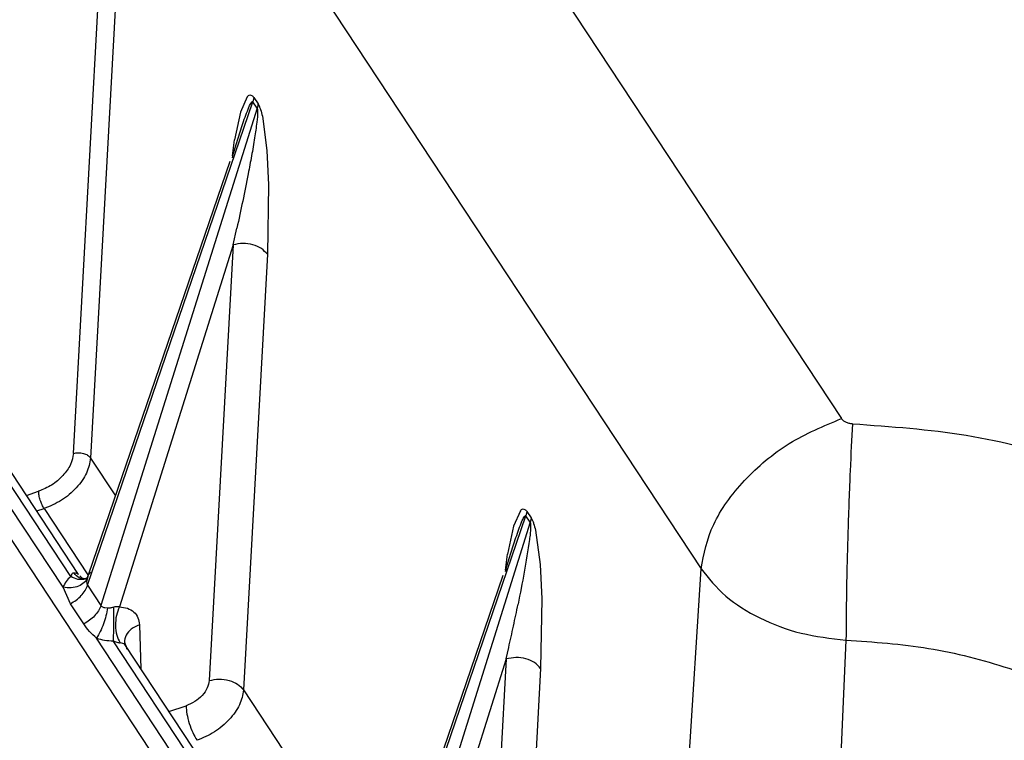
# Paper-space layout 'Sheet2' of a CAD drawing. Units: inches. Extents: x -171 to 368, y 6 to 236.
# Drawn here: x 58 to 59, y 116 to 117 of the extents above; entities that cross this region are included whole.
import ezdxf

# ---------------------------------------------------------------- set-up
doc = ezdxf.new("R2010")
doc.units = ezdxf.units.IN
doc.header["$MEASUREMENT"] = 0

psp = doc.layouts.new('Sheet2')

# ---------------------------------------------------------------- linework, layer by layer
at = {"color": 7, "linetype": 'Continuous', "lineweight": 25, "ltscale": 22}
for p, q in [((58.3275, 117.6619), (59.1963, 116.3444)), ((58.0267, 116.2914), (58.0893, 117.4376)), ((58.1154, 117.4304), (58.0528, 116.2842)), ((58.1154, 117.4304), (58.9825, 116.1156)), ((58.2914, 116.8347), (58.281, 116.8114)), ((58.3012, 116.8335), (58.2999, 116.8269)), ((58.3012, 116.8335), (58.3077, 116.8238)), ((58.0481, 116.0904), (58.2999, 116.8269)), ((58.3063, 116.8171), (58.2999, 116.8269)), ((58.3063, 116.8171), (58.0684, 116.0596)), ((58.281, 116.8114), (58.2718, 116.7688)), ((58.3143, 116.8051), (58.3213, 116.7528)), ((58.3213, 116.7528), (58.3238, 116.7006)), ((58.2647, 116.7362), (58.0497, 116.1075)), ((58.3238, 116.7006), (58.322, 116.5946)), ((58.2698, 116.609), (58.2755, 116.6346)), ((58.2698, 116.609), (58.0966, 116.0577)), ((58.2698, 116.609), (58.2335, 115.9453)), ((58.322, 116.5946), (58.2858, 115.9309)), ((58.0225, 116.1038), (57.857, 116.3548)), ((58.0345, 116.1067), (57.872, 116.3532)), ((58.0107, 116.0873), (57.8383, 116.3486)), ((58.7073, 116.2039), (58.697, 116.1806)), ((58.7172, 116.2027), (58.7158, 116.1961)), ((58.7172, 116.2027), (58.7236, 116.193)), ((58.464, 115.4596), (58.7158, 116.1961)), ((58.7223, 116.1863), (58.7158, 116.1961)), ((58.7223, 116.1863), (58.4844, 115.4288)), ((58.697, 116.1806), (58.6877, 116.138)), ((58.7303, 116.1744), (58.7373, 116.122)), ((58.7373, 116.122), (58.7398, 116.0698)), ((58.9277, 115.2495), (58.9825, 116.1156)), ((58.0478, 116.1022), (58.0468, 116.0979)), ((58.0497, 116.1075), (58.0477, 116.1019)), ((58.6806, 116.1055), (58.4656, 115.4767)), ((58.0219, 116.0623), (58.0107, 116.0873)), ((58.0481, 116.0904), (58.0684, 116.0596)), ((58.7398, 116.0698), (58.738, 115.9638)), ((58.0423, 116.0315), (58.0219, 116.0623)), ((58.0742, 116.0563), (58.0783, 116.0559)), ((58.4266, 115.4566), (58.0617, 116.0099)), ((58.4384, 115.4731), (58.0872, 116.0057)), ((58.4505, 115.476), (58.1049, 116)), ((58.6857, 115.9783), (58.6896, 115.9955)), ((58.6857, 115.9783), (58.5126, 115.427)), ((58.6857, 115.9783), (58.6494, 115.3146)), ((58.738, 115.9638), (58.7017, 115.3001))]:
    psp.add_line(p, q, dxfattribs=at)
at = {"color": 8, "linetype": 'Continuous', "lineweight": 25, "ltscale": 22}
for p, q in [((58.2689, 116.7444), (58.2718, 116.7688)), ((58.6835, 115.0205), (57.8042, 116.354)), ((58.0528, 116.2842), (58.0905, 116.2269)), ((57.955, 116.2274), (57.9736, 116.2336)), ((57.9707, 116.2036), (57.9819, 116.2073)), ((57.9819, 116.2073), (58.0486, 116.1061)), ((58.6849, 116.1136), (58.6877, 116.138)), ((58.1271, 116.0303), (58.1293, 115.9631)), ((59.2033, 116.0069), (59.191, 115.7324)), ((58.2858, 115.9309), (58.5065, 115.5962)), ((58.1721, 115.8982), (58.1981, 115.9068))]:
    psp.add_line(p, q, dxfattribs=at)
at = {"color": 7, "linetype": 'Continuous', "lineweight": 25, "ltscale": 22}
for points, knots in [([(58.2914, 116.8347), (58.2926, 116.836), (58.2945, 116.8379), (58.2977, 116.8372), (58.2997, 116.8356), (58.3007, 116.8342), (58.3012, 116.8335)], [0, 0, 0, 0, 0.493887, 0.745444, 0.878016, 1, 1, 1, 1]), ([(58.2934, 116.818), (58.2918, 116.8141), (58.2885, 116.8062), (58.2856, 116.7977), (58.2842, 116.7934)], [0, 0, 0, 0, 0.495231, 1, 1, 1, 1]), ([(58.2934, 116.818), (58.2944, 116.8203), (58.2959, 116.8236), (58.2979, 116.8265), (58.299, 116.8273), (58.2995, 116.8272), (58.2997, 116.8271), (58.2998, 116.8269), (58.2999, 116.8269)], [0, 0, 0, 0, 0.568246, 0.818844, 0.921333, 0.963301, 0.9821, 1, 1, 1, 1]), ([(58.3077, 116.8238), (58.3075, 116.8227), (58.3073, 116.8205), (58.3067, 116.8182), (58.3063, 116.8171)], [0, 0, 0, 0, 0.4999998, 1, 1, 1, 1]), ([(58.3077, 116.8238), (58.3084, 116.8226), (58.3098, 116.8201), (58.3123, 116.8137), (58.3135, 116.8086), (58.3143, 116.8051)], [0, 0, 0, 0, 0.241924, 0.493916, 1, 1, 1, 1]), ([(58.3063, 116.8171), (58.3064, 116.817), (58.3065, 116.8168), (58.3067, 116.8162), (58.3069, 116.8149), (58.3074, 116.8075), (58.3056, 116.7931), (58.3037, 116.78), (58.3026, 116.7722)], [0, 0, 0, 0, 0.0080487, 0.0165907, 0.035981, 0.0838315, 0.4574216, 1, 1, 1, 1]), ([(58.2842, 116.7934), (58.2814, 116.785), (58.2758, 116.768), (58.2707, 116.7504), (58.2681, 116.7416)], [0, 0, 0, 0, 0.498257, 1, 1, 1, 1]), ([(58.3026, 116.7722), (58.301, 116.763), (58.298, 116.7444), (58.2945, 116.7264), (58.2928, 116.7173)], [0, 0, 0, 0, 0.498324, 1, 1, 1, 1]), ([(58.2928, 116.7173), (58.29, 116.7034), (58.2845, 116.6755), (58.2785, 116.6482), (58.2755, 116.6346)], [0, 0, 0, 0, 0.499691, 1, 1, 1, 1]), ([(59.2133, 116.3364), (59.2115, 116.3365), (59.2079, 116.3368), (59.2031, 116.3386), (59.1989, 116.3411), (59.1972, 116.3433), (59.1963, 116.3444)], [0, 0, 0, 0, 0.250269, 0.50002, 0.75027, 1, 1, 1, 1]), ([(59.2133, 116.3364), (59.212, 116.3136), (59.2101, 116.2785), (59.2078, 116.2199), (59.2062, 116.1726), (59.2049, 116.1251), (59.2037, 116.0661), (59.2034, 116.0302), (59.2033, 116.0069)], [0, 0, 0, 0, 0.239815, 0.368591, 0.5, 0.631409, 0.760185, 1, 1, 1, 1]), ([(58.0528, 116.2842), (58.0514, 116.2766), (58.0485, 116.2615), (58.032, 116.2384), (58.009, 116.2186), (57.991, 116.211), (57.9819, 116.2073)], [0, 0, 0, 0, 0.250005, 0.499999, 0.749994, 1, 1, 1, 1]), ([(58.7073, 116.2039), (58.7086, 116.2052), (58.7105, 116.2071), (58.7136, 116.2064), (58.7156, 116.2049), (58.7167, 116.2034), (58.7172, 116.2027)], [0, 0, 0, 0, 0.4938748, 0.7454313, 0.8780203, 1, 1, 1, 1]), ([(58.7093, 116.1872), (58.7104, 116.1895), (58.7119, 116.1928), (58.7139, 116.1958), (58.7149, 116.1965), (58.7154, 116.1965), (58.7157, 116.1963), (58.7158, 116.1962), (58.7158, 116.1961)], [0, 0, 0, 0, 0.568246, 0.818844, 0.921333, 0.963301, 0.9821, 1, 1, 1, 1]), ([(58.7236, 116.193), (58.7235, 116.1919), (58.7233, 116.1897), (58.7226, 116.1875), (58.7223, 116.1863)], [0, 0, 0, 0, 0.5, 1, 1, 1, 1]), ([(58.7236, 116.193), (58.7243, 116.1918), (58.7258, 116.1894), (58.7282, 116.1829), (58.7294, 116.1778), (58.7303, 116.1744)], [0, 0, 0, 0, 0.241908, 0.493911, 1, 1, 1, 1]), ([(58.7093, 116.1872), (58.7077, 116.1833), (58.7045, 116.1754), (58.7016, 116.1669), (58.7001, 116.1627)], [0, 0, 0, 0, 0.495231, 1, 1, 1, 1]), ([(58.7229, 116.1772), (58.7227, 116.1744), (58.7223, 116.1685), (58.7216, 116.163), (58.7212, 116.1601)], [0, 0, 0, 0, 0.489222, 1, 1, 1, 1]), ([(58.7223, 116.1863), (58.7223, 116.1862), (58.7224, 116.186), (58.7226, 116.1855), (58.7229, 116.1843), (58.7231, 116.1814), (58.723, 116.1789), (58.7229, 116.1772)], [0, 0, 0, 0, 0.040733, 0.083766, 0.180764, 0.419321, 1, 1, 1, 1]), ([(58.7001, 116.1627), (58.6974, 116.1542), (58.6918, 116.1373), (58.6866, 116.1196), (58.684, 116.1108)], [0, 0, 0, 0, 0.498257, 1, 1, 1, 1]), ([(58.7212, 116.1601), (58.7187, 116.1434), (58.7135, 116.1097), (58.707, 116.0776), (58.7038, 116.0615)], [0, 0, 0, 0, 0.496132, 1, 1, 1, 1]), ([(58.9825, 116.1156), (58.994, 116.1012), (59.017, 116.0724), (59.0707, 116.039), (59.1337, 116.0149), (59.1801, 116.0096), (59.2033, 116.0069)], [0, 0, 0, 0, 0.249872, 0.4998614, 0.7499851, 1, 1, 1, 1]), ([(58.0225, 116.1038), (58.0198, 116.1013), (58.0146, 116.0963), (58.012, 116.0903), (58.0107, 116.0873)], [0, 0, 0, 0, 0.5, 1, 1, 1, 1]), ([(58.0276, 116.1091), (58.0269, 116.109), (58.0255, 116.1089), (58.0235, 116.1071), (58.0229, 116.1052), (58.0225, 116.1038)], [0, 0, 0, 0, 0.230132, 0.478954, 1, 1, 1, 1]), ([(58.0423, 116.1), (58.0419, 116.1), (58.0408, 116.1), (58.0377, 116.1033), (58.0361, 116.105)], [0, 0, 0, 0, 0.489545, 1, 1, 1, 1]), ([(58.0488, 116.1027), (58.047, 116.101), (58.0444, 116.0987), (58.04, 116.0991), (58.0388, 116.0992)], [0, 0, 0, 0, 0.700345, 1, 1, 1, 1]), ([(58.0476, 116.1018), (58.0464, 116.101), (58.0444, 116.0996), (58.0423, 116.1003), (58.0415, 116.1005)], [0, 0, 0, 0, 0.610719, 1, 1, 1, 1]), ([(58.0478, 116.1022), (58.0468, 116.0992), (58.0457, 116.0962), (58.0428, 116.0944), (58.0428, 116.0944)], [0, 0, 0, 0, 0.984248, 1, 1, 1, 1]), ([(58.0468, 116.0979), (58.0467, 116.0964), (58.0466, 116.0943), (58.0472, 116.0918), (58.0478, 116.0909), (58.0481, 116.0904)], [0, 0, 0, 0, 0.524315, 0.765603, 1, 1, 1, 1]), ([(58.0527, 116.1104), (58.0516, 116.109), (58.0496, 116.1064), (58.0484, 116.1036), (58.0478, 116.1022)], [0, 0, 0, 0, 0.510671, 1, 1, 1, 1]), ([(58.0219, 116.0623), (58.0249, 116.0641), (58.031, 116.0676), (58.0386, 116.0746), (58.0448, 116.0824), (58.047, 116.0877), (58.0481, 116.0904)], [0, 0, 0, 0, 0.25, 0.5, 0.75, 1, 1, 1, 1]), ([(58.0684, 116.0596), (58.0673, 116.0569), (58.0651, 116.0515), (58.059, 116.0438), (58.0513, 116.0367), (58.0453, 116.0332), (58.0423, 116.0315)], [0, 0, 0, 0, 0.25, 0.5, 0.75, 1, 1, 1, 1]), ([(58.0783, 116.0559), (58.0777, 116.052), (58.0765, 116.0443), (58.0725, 116.0315), (58.0674, 116.0193), (58.0636, 116.0131), (58.0617, 116.0099)], [0, 0, 0, 0, 0.250001, 0.5, 0.749999, 1, 1, 1, 1]), ([(58.0684, 116.0596), (58.0686, 116.0593), (58.0689, 116.0587), (58.0694, 116.0583), (58.0696, 116.0581)], [0, 0, 0, 0, 0.497675, 1, 1, 1, 1]), ([(58.0696, 116.0581), (58.0703, 116.0577), (58.0716, 116.0568), (58.0733, 116.0564), (58.0742, 116.0563)], [0, 0, 0, 0, 0.479161, 1, 1, 1, 1]), ([(58.0783, 116.0559), (58.0799, 116.0559), (58.0829, 116.0559), (58.0861, 116.0568), (58.0877, 116.0573)], [0, 0, 0, 0, 0.489335, 1, 1, 1, 1]), ([(58.0877, 116.0573), (58.0877, 116.0532), (58.0877, 116.0451), (58.0875, 116.0308), (58.0874, 116.0167), (58.0872, 116.0094), (58.0872, 116.0057)], [0, 0, 0, 0, 0.25, 0.5, 0.75, 1, 1, 1, 1]), ([(58.0877, 116.0573), (58.0884, 116.0575), (58.0899, 116.0579), (58.0922, 116.0583), (58.0947, 116.0584), (58.096, 116.058), (58.0966, 116.0577)], [0, 0, 0, 0, 0.23466, 0.474496, 0.72675, 1, 1, 1, 1]), ([(58.0966, 116.0577), (58.0949, 116.0534), (58.0914, 116.0447), (58.0901, 116.0291), (58.092, 116.014), (58.0958, 116.0065), (58.0976, 116.0028)], [0, 0, 0, 0, 0.25, 0.5, 0.75, 1, 1, 1, 1]), ([(58.6896, 115.9955), (58.692, 116.0064), (58.6969, 116.0282), (58.7015, 116.0504), (58.7038, 116.0615)], [0, 0, 0, 0, 0.500103, 1, 1, 1, 1]), ([(58.0617, 116.0099), (58.058, 116.0133), (58.0505, 116.02), (58.045, 116.0276), (58.0423, 116.0315)], [0, 0, 0, 0, 0.494044, 1, 1, 1, 1]), ([(58.0617, 116.0099), (58.0658, 116.0087), (58.0739, 116.0063), (58.0827, 116.0059), (58.0872, 116.0057)], [0, 0, 0, 0, 0.5, 1, 1, 1, 1]), ([(58.1068, 116.0143), (58.1053, 116.0108), (58.1031, 116.0052), (58.1055, 115.9999), (58.1064, 115.9981)], [0, 0, 0, 0, 0.651366, 1, 1, 1, 1]), ([(58.0872, 116.0057), (58.0889, 116.0051), (58.0915, 116.004), (58.0953, 116.0031), (58.0969, 116.0029), (58.0976, 116.0028)], [0, 0, 0, 0, 0.521063, 0.76988, 1, 1, 1, 1]), ([(58.1081, 115.9933), (58.1078, 115.9945), (58.1074, 115.997), (58.1061, 115.9993), (58.1049, 116), (58.1049, 116)], [0, 0, 0, 0, 0.486963, 0.973843, 1, 1, 1, 1]), ([(59.2033, 116.0069), (59.2455, 116.0039), (59.3309, 115.998), (59.4528, 115.9663), (59.5651, 115.9202), (59.6261, 115.8776), (59.6564, 115.8565)], [0, 0, 0, 0, 0.247529, 0.5, 0.752472, 1, 1, 1, 1]), ([(58.2858, 115.9309), (58.2843, 115.9234), (58.2814, 115.9083), (58.2649, 115.8853), (58.2419, 115.8655), (58.2238, 115.858), (58.2148, 115.8542)], [0, 0, 0, 0, 0.249998, 0.500004, 0.749983, 1, 1, 1, 1]), ([(58.1981, 115.9068), (58.1984, 115.9028), (58.199, 115.8947), (58.2028, 115.8798), (58.2083, 115.8653), (58.2126, 115.8579), (58.2148, 115.8542)], [0, 0, 0, 0, 0.2500004, 0.5, 0.7499996, 1, 1, 1, 1])]:
    psp.add_open_spline(points, degree=3, knots=knots, dxfattribs=at)
for points in [[(58.322, 116.5946), (58.3193, 116.5977), (58.3139, 116.6038), (58.3001, 116.6096), (58.2845, 116.612), (58.2747, 116.61), (58.2698, 116.609)], [(58.9825, 116.1156), (58.9869, 116.1381), (58.9957, 116.183), (59.0457, 116.2515), (59.1149, 116.3106), (59.1692, 116.3331), (59.1963, 116.3444)], [(59.2133, 116.3364), (59.2716, 116.3323), (59.3881, 116.3241), (59.5537, 116.2809), (59.7064, 116.2184), (59.7898, 116.1602), (59.8315, 116.1312)], [(58.0267, 116.2914), (58.0291, 116.2919), (58.034, 116.2928), (58.0418, 116.2917), (58.0487, 116.2888), (58.0514, 116.2857), (58.0528, 116.2842)], [(58.0267, 116.2914), (58.0256, 116.2857), (58.0235, 116.2743), (58.0112, 116.257), (57.9939, 116.2421), (57.9804, 116.2364), (57.9736, 116.2336)], [(57.9819, 116.2073), (57.9809, 116.2091), (57.9787, 116.2128), (57.976, 116.2201), (57.974, 116.2275), (57.9738, 116.2316), (57.9736, 116.2336)], [(58.0966, 116.0577), (58.1009, 116.0572), (58.1094, 116.056), (58.119, 116.05), (58.1256, 116.0415), (58.1266, 116.034), (58.1271, 116.0303)], [(58.738, 115.9638), (58.7353, 115.9669), (58.7298, 115.9731), (58.7161, 115.9789), (58.7005, 115.9812), (58.6906, 115.9792), (58.6857, 115.9783)], [(58.2335, 115.9453), (58.2384, 115.9463), (58.2482, 115.9483), (58.2639, 115.9459), (58.2776, 115.9402), (58.283, 115.934), (58.2858, 115.9309)], [(58.2335, 115.9453), (58.2328, 115.9415), (58.2314, 115.934), (58.2231, 115.9224), (58.2117, 115.9125), (58.2026, 115.9087), (58.1981, 115.9068)]]:
    psp.add_open_spline(points, degree=3, dxfattribs=at)
at = {"color": 8, "linetype": 'Continuous', "lineweight": 25, "ltscale": 22}
for points, knots in [([(58.0388, 116.0992), (58.0369, 116.0992), (58.0321, 116.0989), (58.0262, 116.1019), (58.0225, 116.1038)], [0, 0, 0, 0, 0.375568, 1, 1, 1, 1]), ([(58.0345, 116.1068), (58.0336, 116.1074), (58.0317, 116.1087), (58.029, 116.109), (58.0276, 116.1091)], [0, 0, 0, 0, 0.486266, 1, 1, 1, 1]), ([(58.0415, 116.1005), (58.0393, 116.1007), (58.0341, 116.101), (58.03, 116.1061), (58.0276, 116.1091)], [0, 0, 0, 0, 0.420959, 1, 1, 1, 1]), ([(58.0428, 116.0944), (58.0402, 116.0925), (58.0349, 116.0885), (58.0234, 116.086), (58.0149, 116.0869), (58.0107, 116.0873)], [0, 0, 0, 0, 0.329757, 0.664877, 1, 1, 1, 1]), ([(58.1049, 116), (58.1039, 116.0008), (58.1019, 116.0022), (58.0991, 116.0026), (58.0976, 116.0028)], [0, 0, 0, 0, 0.486268, 1, 1, 1, 1])]:
    psp.add_open_spline(points, degree=3, knots=knots, dxfattribs=at)
psp.add_open_spline([(58.1271, 116.0303), (58.1226, 116.0283), (58.1136, 116.0244), (58.109, 116.0177), (58.1068, 116.0143)], degree=3, dxfattribs=at)

doc.saveas('drawing.dxf')
